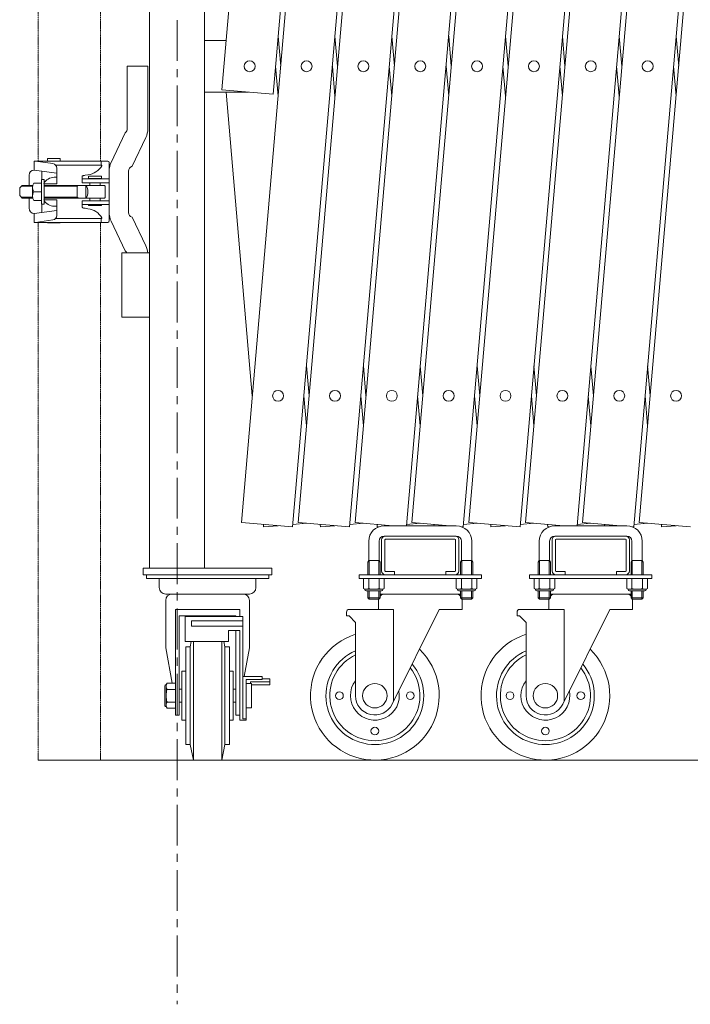
# Model space of a CAD drawing. Units: millimetres. Extents: x 86 to 11474, y -127 to 7401.
# Drawn here: x 86 to 607, y 4559 to 5324 of the extents above; entities that cross this region are included whole.
import ezdxf

# ---------------------------------------------------------------- set-up
doc = ezdxf.new("R2010")
doc.units = ezdxf.units.MM
doc.linetypes.add('CENTER', pattern=[50.8, 31.75, -6.35, 6.35, -6.35])
doc.linetypes.add('PHANTOM2', pattern=[31.75, 15.875, -3.175, 3.175, -3.175, 3.175, -3.175])
for name, color, linetype, lineweight in [('2点鎖線', 6, 'PHANTOM2', 9), ('中心線', 1, 'CENTER', 9), ('実線', 3, 'Continuous', 18), ('寸法線・文字', 2, 'Continuous', 9)]:
    doc.layers.add(name, color=color, linetype=linetype, lineweight=lineweight)

msp = doc.modelspace()

# ---------------------------------------------------------------- linework, layer by layer
at = {"layer": '2点鎖線', "ltscale": 0.05}
for p, q in [((100, 5213.84), (100, 6296.34)), ((148.6, 5213.84), (148.6, 6296.34)), ((100, 4748.59), (100, 5166.34)), ((148.6, 4748.59), (148.6, 5166.34))]:
    msp.add_line(p, q, dxfattribs=at)
at = {"layer": '中心線'}
msp.add_line((208.07, 6745.9), (208.07, 4558.83), dxfattribs=at)
at = {"layer": '実線'}
for p, q in [((242.78, 5269.39), (385.62, 6925.74)), ((257.95, 4933.13), (429.79, 6925.74)), ((302.11, 4933.13), (473.95, 6925.74)), ((346.27, 4933.13), (518.11, 6925.74)), ((390.44, 4933.13), (562.28, 6925.74)), ((434.6, 4933.13), (606.44, 6925.74)), ((478.76, 4933.13), (650.6, 6925.74)), ((522.93, 4933.13), (694.77, 6925.74)), ((567.09, 4933.13), (738.93, 6925.74)), ((425.48, 6922.3), (282.63, 5265.95)), ((469.64, 6922.3), (297.8, 4929.7)), ((513.8, 6922.3), (341.96, 4929.7)), ((557.97, 6922.3), (386.2, 4930.59)), ((602.13, 6922.3), (430.29, 4929.7)), ((646.29, 6922.3), (474.45, 4929.7)), ((690.46, 6922.3), (518.69, 4930.59)), ((734.62, 6922.3), (562.78, 4929.7)), ((186.72, 4897.59), (186.72, 6697.59)), ((229.42, 6697.59), (229.42, 4897.59)), ((286.51, 5310.87), (288.51, 5287.59)), ((330.67, 5310.87), (332.68, 5287.59)), ((374.83, 5310.87), (376.84, 5287.59)), ((419, 5310.87), (421, 5287.59)), ((463.16, 5310.87), (465.17, 5287.59)), ((507.32, 5310.87), (509.33, 5287.59)), ((551.49, 5310.87), (553.49, 5287.59)), ((595.65, 5310.87), (597.66, 5287.59)), ((229.42, 5307.59), (246.08, 5307.59)), ((286.51, 5264.32), (284.5, 5287.59)), ((330.67, 5264.32), (328.66, 5287.59)), ((374.83, 5264.32), (372.83, 5287.59)), ((419, 5264.32), (416.99, 5287.59)), ((463.16, 5264.32), (461.15, 5287.59)), ((507.32, 5264.32), (505.32, 5287.59)), ((551.49, 5264.32), (549.48, 5287.59)), ((595.65, 5264.32), (593.64, 5287.59)), ((229.42, 5267.59), (263.56, 5267.59)), ((242.78, 5269.39), (282.63, 5265.95)), ((246.08, 5267.59), (266.43, 5031.54)), ((165.02, 5092.59), (165.02, 5142.59)), ((186.72, 5092.59), (165.02, 5092.59)), ((308.59, 5054.82), (310.6, 5031.54)), ((352.75, 5054.82), (354.76, 5031.54)), ((396.91, 5054.82), (398.92, 5031.54)), ((441.08, 5054.82), (443.09, 5031.54)), ((485.24, 5054.82), (487.25, 5031.54)), ((529.4, 5054.82), (531.41, 5031.54)), ((573.57, 5054.82), (575.58, 5031.54)), ((308.59, 5008.27), (306.58, 5031.54)), ((352.75, 5008.27), (350.74, 5031.54)), ((396.91, 5008.27), (394.91, 5031.54)), ((441.08, 5008.27), (439.07, 5031.54)), ((485.24, 5008.27), (483.23, 5031.54)), ((529.4, 5008.27), (527.4, 5031.54)), ((573.57, 5008.27), (571.56, 5031.54)), ((297.8, 4929.7), (257.95, 4933.13)), ((275.05, 4931.66), (275.22, 4929.7)), ((275.22, 4929.7), (286.51, 4930.67)), ((297.97, 4931.66), (308.59, 4932.57)), ((341.96, 4929.7), (302.11, 4933.13)), ((319.21, 4931.66), (319.38, 4929.7)), ((319.38, 4929.7), (330.67, 4930.67)), ((342.13, 4931.66), (352.75, 4932.57)), ((375.73, 4930.59), (346.27, 4933.13)), ((363.37, 4931.66), (363.54, 4929.7)), ((363.54, 4929.7), (364.59, 4929.79)), ((424.91, 4930.59), (368.91, 4930.59)), ((373.94, 4930.59), (374.83, 4930.67)), ((386.29, 4931.66), (396.91, 4932.57)), ((419.89, 4930.59), (390.44, 4933.13)), ((407.54, 4931.66), (407.63, 4930.59)), ((418.1, 4930.59), (419, 4930.67)), ((430.29, 4929.7), (429.24, 4929.79)), ((430.46, 4931.66), (441.08, 4932.57)), ((474.45, 4929.7), (434.6, 4933.13)), ((451.7, 4931.66), (451.87, 4929.7)), ((451.87, 4929.7), (463.16, 4930.67)), ((474.62, 4931.66), (485.24, 4932.57)), ((508.22, 4930.59), (478.76, 4933.13)), ((495.86, 4931.66), (496.03, 4929.7)), ((496.03, 4929.7), (497.08, 4929.79)), ((557.4, 4930.59), (501.4, 4930.59)), ((506.43, 4930.59), (507.32, 4930.67)), ((518.78, 4931.66), (529.4, 4932.57)), ((552.38, 4930.59), (522.93, 4933.13)), ((540.03, 4931.66), (540.12, 4930.59)), ((550.59, 4930.59), (551.49, 4930.67)), ((562.78, 4929.7), (561.73, 4929.79)), ((562.95, 4931.66), (573.57, 4932.57)), ((606.94, 4929.7), (567.09, 4933.13)), ((584.19, 4931.66), (584.36, 4929.7)), ((584.36, 4929.7), (595.65, 4930.67)), ((366.91, 4919.59), (366.91, 4895.59)), ((368.91, 4922.59), (424.91, 4922.59)), ((369.41, 4895.59), (369.41, 4919.59)), ((369.91, 4920.09), (423.91, 4920.09)), ((424.41, 4895.59), (424.41, 4919.59)), ((426.91, 4919.59), (426.91, 4895.59)), ((499.4, 4919.59), (499.4, 4895.59)), ((501.4, 4922.59), (557.4, 4922.59)), ((501.9, 4895.59), (501.9, 4919.59)), ((502.4, 4920.09), (556.4, 4920.09)), ((556.9, 4895.59), (556.9, 4919.59)), ((559.4, 4919.59), (559.4, 4895.59)), ((356.91, 4918.59), (356.91, 4903.59)), ((364.91, 4918.59), (364.91, 4903.59)), ((428.91, 4918.59), (428.91, 4903.59)), ((436.91, 4918.59), (436.91, 4903.59)), ((489.4, 4918.59), (489.4, 4903.59)), ((497.4, 4918.59), (497.4, 4903.59)), ((561.4, 4918.59), (561.4, 4903.59)), ((569.4, 4918.59), (569.4, 4903.59)), ((356.91, 4903.59), (356.15, 4902.27)), ((356.91, 4903.59), (364.91, 4903.59)), ((357.17, 4903.59), (357.17, 4892.59)), ((364.66, 4903.59), (364.66, 4892.59)), ((364.91, 4903.59), (365.68, 4902.27)), ((428.91, 4903.59), (428.15, 4902.27)), ((436.91, 4903.59), (428.91, 4903.59)), ((429.17, 4903.59), (429.17, 4892.59)), ((436.66, 4903.59), (436.66, 4892.59)), ((436.91, 4903.59), (437.68, 4902.27)), ((489.4, 4903.59), (488.64, 4902.27)), ((489.4, 4903.59), (497.4, 4903.59)), ((489.66, 4903.59), (489.66, 4892.59)), ((497.15, 4903.59), (497.15, 4892.59)), ((497.4, 4903.59), (498.17, 4902.27)), ((561.4, 4903.59), (560.64, 4902.27)), ((569.4, 4903.59), (561.4, 4903.59)), ((561.66, 4903.59), (561.66, 4892.59)), ((569.15, 4903.59), (569.15, 4892.59)), ((569.4, 4903.59), (570.17, 4902.27)), ((356.15, 4902.27), (356.15, 4892.59)), ((365.68, 4902.27), (365.68, 4892.59)), ((428.15, 4902.27), (428.15, 4892.59)), ((437.68, 4902.27), (437.68, 4892.59)), ((488.64, 4902.27), (488.64, 4892.59)), ((498.17, 4902.27), (498.17, 4892.59)), ((560.64, 4902.27), (560.64, 4892.59)), ((570.17, 4902.27), (570.17, 4892.59)), ((349.41, 4892.59), (349.41, 4889.59)), ((349.41, 4892.59), (444.41, 4892.59)), ((349.41, 4889.59), (444.41, 4889.59)), ((352.83, 4889.59), (352.83, 4881.92)), ((352.83, 4889.59), (360.91, 4889.59)), ((356.87, 4889.59), (356.87, 4881.92)), ((369, 4889.59), (360.91, 4889.59)), ((364.96, 4889.59), (364.96, 4881.92)), ((369, 4889.59), (369, 4881.92)), ((369.91, 4895.09), (376.91, 4895.09)), ((376.91, 4892.59), (376.91, 4895.09)), ((416.91, 4892.59), (416.91, 4895.09)), ((423.91, 4895.09), (416.91, 4895.09)), ((424.83, 4889.59), (424.83, 4881.92)), ((424.83, 4889.59), (432.91, 4889.59)), ((428.87, 4889.59), (428.87, 4881.92)), ((441, 4889.59), (432.91, 4889.59)), ((436.96, 4889.59), (436.96, 4881.92)), ((441, 4889.59), (441, 4881.92)), ((444.41, 4889.59), (444.41, 4892.59)), ((481.9, 4892.59), (481.9, 4889.59)), ((481.9, 4892.59), (576.9, 4892.59)), ((481.9, 4889.59), (576.9, 4889.59)), ((485.32, 4889.59), (485.32, 4881.92)), ((485.32, 4889.59), (493.4, 4889.59)), ((489.36, 4889.59), (489.36, 4881.92)), ((501.49, 4889.59), (493.4, 4889.59)), ((497.45, 4889.59), (497.45, 4881.92)), ((501.49, 4889.59), (501.49, 4881.92)), ((502.4, 4895.09), (509.4, 4895.09)), ((509.4, 4892.59), (509.4, 4895.09)), ((549.4, 4892.59), (549.4, 4895.09)), ((556.4, 4895.09), (549.4, 4895.09)), ((557.32, 4889.59), (557.32, 4881.92)), ((557.32, 4889.59), (565.4, 4889.59)), ((561.36, 4889.59), (561.36, 4881.92)), ((573.49, 4889.59), (565.4, 4889.59)), ((569.45, 4889.59), (569.45, 4881.92)), ((573.49, 4889.59), (573.49, 4881.92)), ((576.9, 4889.59), (576.9, 4892.59)), ((353.91, 4881.29), (352.83, 4881.92)), ((353.91, 4881.29), (360.91, 4881.29)), ((353.91, 4881.29), (353.91, 4881.09)), ((354.85, 4881.29), (355.2, 4881.3)), ((354.85, 4881.29), (354.85, 4881.29)), ((355.2, 4881.3), (355.54, 4881.33)), ((355.54, 4881.33), (355.86, 4881.38)), ((355.86, 4881.38), (356.15, 4881.44)), ((356.15, 4881.44), (356.4, 4881.52)), ((356.4, 4881.52), (356.6, 4881.61)), ((356.6, 4881.61), (356.75, 4881.7)), ((356.75, 4881.7), (356.84, 4881.81)), ((356.84, 4881.81), (356.87, 4881.92)), ((356.87, 4881.92), (356.87, 4881.92)), ((356.87, 4881.92), (356.93, 4881.81)), ((356.93, 4881.81), (357.12, 4881.7)), ((357.12, 4881.7), (357.41, 4881.61)), ((357.41, 4881.61), (357.82, 4881.52)), ((357.82, 4881.52), (358.32, 4881.44)), ((358.32, 4881.44), (358.89, 4881.38)), ((358.89, 4881.38), (359.53, 4881.33)), ((359.53, 4881.33), (360.21, 4881.3)), ((360.21, 4881.3), (360.91, 4881.29)), ((360.91, 4881.29), (361.62, 4881.3)), ((360.91, 4881.29), (360.91, 4881.29)), ((367.91, 4881.29), (360.91, 4881.29)), ((361.62, 4881.3), (362.3, 4881.33)), ((362.3, 4881.33), (362.94, 4881.38)), ((362.94, 4881.38), (363.51, 4881.44)), ((363.51, 4881.44), (364.01, 4881.52)), ((364.01, 4881.52), (364.41, 4881.61)), ((364.41, 4881.61), (364.71, 4881.7)), ((364.71, 4881.7), (364.9, 4881.81)), ((364.9, 4881.81), (364.96, 4881.92)), ((364.96, 4881.92), (364.96, 4881.92)), ((364.96, 4881.92), (364.99, 4881.81)), ((364.99, 4881.81), (365.08, 4881.7)), ((365.08, 4881.7), (365.23, 4881.61)), ((365.23, 4881.61), (365.43, 4881.52)), ((365.43, 4881.52), (365.68, 4881.44)), ((365.68, 4881.44), (365.97, 4881.38)), ((365.97, 4881.38), (366.29, 4881.33)), ((366.29, 4881.33), (366.63, 4881.3)), ((366.63, 4881.3), (366.98, 4881.29)), ((367.91, 4881.29), (369, 4881.92)), ((367.91, 4881.29), (367.91, 4881.09)), ((425.91, 4881.29), (424.83, 4881.92)), ((425.91, 4881.29), (432.91, 4881.29)), ((425.91, 4881.29), (425.91, 4881.09)), ((426.85, 4881.29), (427.2, 4881.3)), ((426.85, 4881.29), (426.85, 4881.29)), ((427.2, 4881.3), (427.54, 4881.33)), ((427.54, 4881.33), (427.86, 4881.38)), ((427.86, 4881.38), (428.15, 4881.44)), ((428.15, 4881.44), (428.4, 4881.52)), ((428.4, 4881.52), (428.6, 4881.61)), ((428.6, 4881.61), (428.75, 4881.7)), ((428.75, 4881.7), (428.84, 4881.81)), ((428.84, 4881.81), (428.87, 4881.92)), ((428.87, 4881.92), (428.87, 4881.92)), ((428.87, 4881.92), (428.93, 4881.81)), ((428.93, 4881.81), (429.12, 4881.7)), ((429.12, 4881.7), (429.41, 4881.61)), ((429.41, 4881.61), (429.82, 4881.52)), ((429.82, 4881.52), (430.32, 4881.44)), ((430.32, 4881.44), (430.89, 4881.38)), ((430.89, 4881.38), (431.53, 4881.33)), ((431.53, 4881.33), (432.21, 4881.3)), ((432.21, 4881.3), (432.91, 4881.29)), ((432.91, 4881.29), (433.62, 4881.3)), ((432.91, 4881.29), (432.91, 4881.29)), ((439.91, 4881.29), (432.91, 4881.29)), ((433.62, 4881.3), (434.3, 4881.33)), ((434.3, 4881.33), (434.94, 4881.38)), ((434.94, 4881.38), (435.51, 4881.44)), ((435.51, 4881.44), (436.01, 4881.52)), ((436.01, 4881.52), (436.41, 4881.61)), ((436.41, 4881.61), (436.71, 4881.7)), ((436.71, 4881.7), (436.9, 4881.81)), ((436.9, 4881.81), (436.96, 4881.92)), ((436.96, 4881.92), (436.96, 4881.92)), ((436.96, 4881.92), (436.99, 4881.81)), ((436.99, 4881.81), (437.08, 4881.7)), ((437.08, 4881.7), (437.23, 4881.61)), ((437.23, 4881.61), (437.43, 4881.52)), ((437.43, 4881.52), (437.68, 4881.44)), ((437.68, 4881.44), (437.97, 4881.38)), ((437.97, 4881.38), (438.29, 4881.33)), ((438.29, 4881.33), (438.63, 4881.3)), ((438.63, 4881.3), (438.98, 4881.29)), ((439.91, 4881.29), (441, 4881.92)), ((439.91, 4881.29), (439.91, 4881.09)), ((486.4, 4881.29), (485.32, 4881.92)), ((486.4, 4881.29), (493.4, 4881.29)), ((486.4, 4881.29), (486.4, 4881.09)), ((487.34, 4881.29), (487.69, 4881.3)), ((487.34, 4881.29), (487.34, 4881.29)), ((487.69, 4881.3), (488.03, 4881.33)), ((488.03, 4881.33), (488.35, 4881.38)), ((488.35, 4881.38), (488.64, 4881.44)), ((488.64, 4881.44), (488.89, 4881.52)), ((488.89, 4881.52), (489.09, 4881.61)), ((489.09, 4881.61), (489.24, 4881.7)), ((489.24, 4881.7), (489.33, 4881.81)), ((489.33, 4881.81), (489.36, 4881.92)), ((489.36, 4881.92), (489.36, 4881.92)), ((489.36, 4881.92), (489.42, 4881.81)), ((489.42, 4881.81), (489.61, 4881.7)), ((489.61, 4881.7), (489.9, 4881.61)), ((489.9, 4881.61), (490.31, 4881.52)), ((490.31, 4881.52), (490.81, 4881.44)), ((490.81, 4881.44), (491.38, 4881.38)), ((491.38, 4881.38), (492.02, 4881.33)), ((492.02, 4881.33), (492.7, 4881.3)), ((492.7, 4881.3), (493.4, 4881.29)), ((493.4, 4881.29), (494.11, 4881.3)), ((493.4, 4881.29), (493.4, 4881.29)), ((500.4, 4881.29), (493.4, 4881.29)), ((494.11, 4881.3), (494.79, 4881.33)), ((494.79, 4881.33), (495.43, 4881.38)), ((495.43, 4881.38), (496, 4881.44)), ((496, 4881.44), (496.5, 4881.52)), ((496.5, 4881.52), (496.9, 4881.61)), ((496.9, 4881.61), (497.2, 4881.7)), ((497.2, 4881.7), (497.38, 4881.81)), ((497.38, 4881.81), (497.45, 4881.92)), ((497.45, 4881.92), (497.45, 4881.92)), ((497.45, 4881.92), (497.48, 4881.81)), ((497.48, 4881.81), (497.57, 4881.7)), ((497.57, 4881.7), (497.72, 4881.61)), ((497.72, 4881.61), (497.92, 4881.52)), ((497.92, 4881.52), (498.17, 4881.44)), ((498.17, 4881.44), (498.46, 4881.38)), ((498.46, 4881.38), (498.78, 4881.33)), ((498.78, 4881.33), (499.12, 4881.3)), ((499.12, 4881.3), (499.47, 4881.29)), ((500.4, 4881.29), (501.49, 4881.92)), ((500.4, 4881.29), (500.4, 4881.09)), ((558.4, 4881.29), (557.32, 4881.92)), ((558.4, 4881.29), (565.4, 4881.29)), ((558.4, 4881.29), (558.4, 4881.09)), ((559.34, 4881.29), (559.69, 4881.3)), ((559.34, 4881.29), (559.34, 4881.29)), ((559.69, 4881.3), (560.03, 4881.33)), ((560.03, 4881.33), (560.35, 4881.38)), ((560.35, 4881.38), (560.64, 4881.44)), ((560.64, 4881.44), (560.89, 4881.52)), ((560.89, 4881.52), (561.09, 4881.61)), ((561.09, 4881.61), (561.24, 4881.7)), ((561.24, 4881.7), (561.33, 4881.81)), ((561.33, 4881.81), (561.36, 4881.92)), ((561.36, 4881.92), (561.36, 4881.92)), ((561.36, 4881.92), (561.42, 4881.81)), ((561.42, 4881.81), (561.61, 4881.7)), ((561.61, 4881.7), (561.9, 4881.61)), ((561.9, 4881.61), (562.31, 4881.52)), ((562.31, 4881.52), (562.81, 4881.44)), ((562.81, 4881.44), (563.38, 4881.38)), ((563.38, 4881.38), (564.02, 4881.33)), ((564.02, 4881.33), (564.7, 4881.3)), ((564.7, 4881.3), (565.4, 4881.29)), ((565.4, 4881.29), (566.11, 4881.3)), ((565.4, 4881.29), (565.4, 4881.29)), ((572.4, 4881.29), (565.4, 4881.29)), ((566.11, 4881.3), (566.79, 4881.33)), ((566.79, 4881.33), (567.43, 4881.38)), ((567.43, 4881.38), (568, 4881.44)), ((568, 4881.44), (568.5, 4881.52)), ((568.5, 4881.52), (568.9, 4881.61)), ((568.9, 4881.61), (569.2, 4881.7)), ((569.2, 4881.7), (569.38, 4881.81)), ((569.38, 4881.81), (569.45, 4881.92)), ((569.45, 4881.92), (569.45, 4881.92)), ((569.45, 4881.92), (569.48, 4881.81)), ((569.48, 4881.81), (569.57, 4881.7)), ((569.57, 4881.7), (569.72, 4881.61)), ((569.72, 4881.61), (569.92, 4881.52)), ((569.92, 4881.52), (570.17, 4881.44)), ((570.17, 4881.44), (570.46, 4881.38)), ((570.46, 4881.38), (570.78, 4881.33)), ((570.78, 4881.33), (571.12, 4881.3)), ((571.12, 4881.3), (571.47, 4881.29)), ((572.4, 4881.29), (573.49, 4881.92)), ((572.4, 4881.29), (572.4, 4881.09)), ((354.91, 4880.09), (360.91, 4880.09)), ((356.15, 4880.09), (356.15, 4874.61)), ((365.68, 4874.61), (356.15, 4874.61)), ((357.17, 4873.59), (356.15, 4874.61)), ((357.17, 4880.09), (357.17, 4873.59)), ((357.17, 4873.59), (364.66, 4873.59)), ((366.91, 4880.09), (360.91, 4880.09)), ((364.41, 4873.59), (364.41, 4865.59)), ((364.66, 4880.09), (364.66, 4873.59)), ((364.66, 4873.59), (365.68, 4874.61)), ((365.68, 4880.09), (365.68, 4874.61)), ((428.15, 4877.59), (365.68, 4877.59)), ((426.91, 4880.09), (432.91, 4880.09)), ((428.15, 4880.09), (428.15, 4874.61)), ((428.15, 4874.61), (437.68, 4874.61)), ((429.17, 4873.59), (428.15, 4874.61)), ((429.17, 4880.09), (429.17, 4873.59)), ((436.66, 4873.59), (429.17, 4873.59)), ((429.41, 4873.59), (429.41, 4865.59)), ((438.91, 4880.09), (432.91, 4880.09)), ((436.66, 4880.09), (436.66, 4873.59)), ((436.66, 4873.59), (437.68, 4874.61)), ((437.68, 4880.09), (437.68, 4874.61)), ((487.4, 4880.09), (493.4, 4880.09)), ((488.64, 4880.09), (488.64, 4874.61)), ((498.17, 4874.61), (488.64, 4874.61)), ((489.66, 4873.59), (488.64, 4874.61)), ((489.66, 4880.09), (489.66, 4873.59)), ((489.66, 4873.59), (497.15, 4873.59)), ((499.4, 4880.09), (493.4, 4880.09)), ((496.9, 4873.59), (496.9, 4865.59)), ((497.15, 4880.09), (497.15, 4873.59)), ((497.15, 4873.59), (498.17, 4874.61)), ((498.17, 4880.09), (498.17, 4874.61)), ((560.64, 4877.59), (498.17, 4877.59)), ((559.4, 4880.09), (565.4, 4880.09)), ((560.64, 4880.09), (560.64, 4874.61)), ((560.64, 4874.61), (570.17, 4874.61)), ((561.66, 4873.59), (560.64, 4874.61)), ((561.66, 4880.09), (561.66, 4873.59)), ((569.15, 4873.59), (561.66, 4873.59)), ((561.9, 4873.59), (561.9, 4865.59)), ((571.4, 4880.09), (565.4, 4880.09)), ((569.15, 4880.09), (569.15, 4873.59)), ((569.15, 4873.59), (570.17, 4874.61)), ((570.17, 4880.09), (570.17, 4874.61)), ((341.65, 4865.59), (376.15, 4865.59)), ((411.65, 4865.59), (375.08, 4791.92)), ((376.15, 4794.07), (376.15, 4865.59)), ((411.65, 4865.59), (429.41, 4865.59)), ((474.14, 4865.59), (508.64, 4865.59)), ((544.14, 4865.59), (507.57, 4791.92)), ((508.64, 4794.07), (508.64, 4865.59)), ((544.14, 4865.59), (561.9, 4865.59)), ((339.65, 4863.59), (339.65, 4860.59)), ((339.65, 4860.59), (341.65, 4860.59)), ((341.65, 4860.59), (346.65, 4855.59)), ((472.14, 4863.59), (472.14, 4860.59)), ((472.14, 4860.59), (474.14, 4860.59)), ((474.14, 4860.59), (479.14, 4855.59)), ((346.65, 4798.59), (346.65, 4855.59)), ((479.14, 4798.59), (479.14, 4855.59))]:
    msp.add_line(p, q, dxfattribs=at)
at = {"layer": '実線', "ltscale": 0.05}
for p, q in [((169.3, 5239.09), (169.3, 5287.59)), ((169.3, 5287.59), (185.3, 5287.59)), ((185.3, 5287.59), (185.3, 5239.09)), ((167.82, 5235.99), (156.86, 5212.97)), ((183.74, 5232.21), (173.12, 5209.92)), ((97.05, 5213.84), (97.05, 5206.91)), ((148.65, 5213.84), (97.05, 5213.84)), ((111.5, 5212.01), (98.05, 5213.84)), ((107.3, 5215.84), (107.3, 5213.84)), ((107.3, 5215.84), (117.3, 5215.84)), ((149.65, 5210.84), (113.66, 5210.84)), ((117.3, 5215.84), (117.3, 5213.84)), ((154.3, 5213.84), (148.65, 5213.84)), ((149.15, 5213.84), (149.15, 5210.84)), ((149.65, 5210.84), (149.65, 5210.34)), ((155.3, 5212.84), (155.3, 5167.34)), ((93.05, 5202.91), (93.05, 5195.09)), ((114.53, 5204.53), (97.05, 5206.91)), ((103.03, 5206.1), (103.03, 5199.59)), ((114.53, 5208.54), (114.53, 5196.34)), ((134.3, 5202.09), (134.38, 5202.27)), ((134.3, 5202.09), (134.3, 5202.09)), ((134.3, 5202.09), (134.3, 5197.09)), ((134.38, 5202.27), (134.6, 5202.43)), ((134.6, 5202.43), (134.97, 5202.59)), ((134.97, 5202.59), (135.47, 5202.74)), ((135.47, 5202.74), (136.09, 5202.86)), ((136.09, 5202.86), (136.56, 5202.93)), ((136.56, 5202.93), (138.75, 5203.22)), ((139.3, 5202.34), (139.3, 5200.34)), ((139.3, 5202.34), (149.3, 5202.34)), ((149.3, 5202.34), (149.3, 5200.34)), ((170.3, 5174.09), (170.3, 5206.09)), ((85.78, 5193.09), (87.78, 5195.09)), ((95.83, 5194.39), (87.08, 5194.39)), ((95.97, 5195.09), (87.78, 5195.09)), ((96.68, 5196.86), (102.78, 5196.86)), ((102.78, 5199.59), (102.78, 5180.59)), ((104.78, 5199.59), (102.78, 5199.59)), ((104.53, 5196.34), (114.53, 5196.34)), ((104.78, 5196.81), (104.78, 5199.59)), ((104.78, 5183.84), (104.78, 5196.34)), ((151.3, 5195.09), (104.78, 5195.09)), ((130.3, 5194.39), (104.78, 5194.39)), ((112.59, 5201.34), (114.53, 5201.34)), ((130.3, 5194.39), (131.51, 5195.09)), ((130.3, 5195.09), (130.3, 5185.09)), ((134.3, 5200.09), (155.3, 5200.09)), ((134.3, 5197.09), (155.3, 5197.09)), ((137.06, 5195.09), (137.06, 5185.09)), ((139.3, 5200.34), (149.3, 5200.34)), ((140.3, 5200.09), (140.3, 5200.34)), ((140.3, 5195.09), (140.3, 5197.09)), ((148.3, 5200.09), (148.3, 5200.34)), ((148.3, 5195.09), (148.3, 5197.09)), ((152.3, 5194.09), (152.3, 5186.09)), ((85.78, 5187.09), (85.78, 5193.09)), ((87.78, 5185.09), (85.78, 5187.09)), ((95.78, 5193.81), (95.78, 5186.71)), ((96.68, 5190.09), (102.78, 5190.09)), ((95.83, 5185.79), (87.08, 5185.79)), ((95.97, 5185.09), (87.78, 5185.09)), ((93.05, 5177.27), (93.05, 5185.09)), ((96.68, 5183.33), (102.78, 5183.33)), ((104.78, 5180.59), (102.78, 5180.59)), ((103.03, 5174.09), (103.03, 5180.59)), ((104.53, 5183.84), (114.53, 5183.84)), ((130.3, 5185.79), (104.78, 5185.79)), ((151.3, 5185.09), (104.78, 5185.09)), ((104.78, 5183.37), (104.78, 5180.59)), ((112.59, 5178.84), (114.53, 5178.84)), ((114.53, 5171.65), (114.53, 5183.84)), ((130.3, 5185.79), (131.51, 5185.09)), ((134.3, 5183.09), (155.3, 5183.09)), ((134.3, 5178.09), (134.3, 5183.09)), ((134.3, 5180.09), (155.3, 5180.09)), ((139.3, 5179.84), (139.3, 5179.34)), ((139.3, 5179.84), (149.3, 5179.84)), ((139.3, 5179.34), (149.3, 5179.34)), ((140.3, 5185.09), (140.3, 5183.09)), ((140.3, 5180.09), (140.3, 5179.84)), ((148.3, 5185.09), (148.3, 5183.09)), ((148.3, 5180.09), (148.3, 5179.84)), ((149.3, 5179.84), (149.3, 5179.34)), ((114.53, 5175.66), (97.05, 5173.27)), ((97.05, 5166.34), (97.05, 5173.27)), ((134.34, 5177.97), (134.3, 5178.09)), ((134.51, 5177.8), (134.34, 5177.97)), ((134.84, 5177.64), (134.51, 5177.8)), ((135.3, 5177.49), (134.84, 5177.64)), ((135.88, 5177.36), (135.3, 5177.49)), ((136.56, 5177.26), (135.88, 5177.36)), ((136.56, 5177.26), (138.75, 5176.97)), ((136.56, 5177.26), (136.56, 5177.26)), ((148.65, 5166.34), (97.05, 5166.34)), ((111.5, 5168.18), (98.05, 5166.34)), ((107.3, 5166.34), (107.3, 5165.84)), ((107.3, 5165.84), (117.3, 5165.84)), ((149.65, 5169.34), (113.66, 5169.34)), ((117.3, 5166.34), (117.3, 5165.84)), ((154.3, 5166.34), (148.65, 5166.34)), ((149.15, 5166.34), (149.15, 5169.34)), ((149.65, 5169.34), (149.65, 5169.84)), ((167.82, 5144.2), (156.86, 5167.21)), ((183.74, 5147.97), (173.12, 5170.27)), ((186.72, 5142.59), (165.02, 5142.59)), ((281.72, 4897.59), (181.72, 4897.59)), ((181.72, 4897.59), (181.72, 4892.59)), ((281.72, 4892.59), (281.72, 4897.59)), ((181.72, 4892.59), (281.72, 4892.59)), ((184.22, 4892.59), (184.22, 4889.59)), ((184.22, 4889.59), (279.22, 4889.59)), ((194.22, 4882.59), (194.22, 4889.59)), ((269.22, 4882.59), (269.22, 4889.59)), ((279.22, 4889.59), (279.22, 4892.59)), ((264.22, 4877.59), (199.22, 4877.59)), ((199.22, 4872.59), (199.22, 4835.91)), ((206.72, 4865.59), (231.72, 4865.59)), ((206.72, 4783.59), (206.72, 4865.59)), ((256.72, 4865.59), (231.72, 4865.59)), ((256.72, 4860.08), (256.72, 4865.59)), ((264.22, 4872.59), (264.22, 4835.91)), ((209.72, 4783.59), (209.72, 4860.59)), ((209.72, 4860.59), (253.72, 4860.59)), ((214.22, 4860.08), (214.22, 4840.59)), ((259.22, 4860.08), (214.22, 4860.08)), ((253.72, 4860.08), (253.72, 4860.59)), ((259.22, 4860.08), (259.22, 4780.55)), ((219.22, 4856.75), (219.22, 4852.58)), ((259.22, 4856.75), (219.22, 4856.75)), ((259.22, 4852.58), (219.22, 4852.58)), ((247.97, 4849.25), (247.97, 4840.59)), ((256.72, 4849.25), (247.97, 4849.25)), ((253.72, 4783.59), (253.72, 4849.25)), ((256.72, 4779.49), (256.72, 4849.25)), ((204.15, 4808.41), (199.22, 4835.91)), ((247.97, 4840.59), (214.22, 4840.59)), ((214.72, 4836.59), (218.22, 4836.59)), ((214.72, 4760.59), (214.72, 4836.59)), ((219.06, 4840.59), (218.22, 4836.59)), ((218.22, 4760.59), (218.22, 4836.59)), ((220.72, 4748.59), (220.72, 4840.59)), ((242.72, 4748.59), (242.72, 4840.59)), ((244.39, 4840.59), (245.22, 4836.59)), ((248.72, 4836.59), (245.22, 4836.59)), ((245.22, 4760.59), (245.22, 4836.59)), ((248.72, 4760.59), (248.72, 4836.59)), ((260.22, 4813.58), (264.22, 4835.91)), ((211.72, 4817.59), (214.72, 4817.59)), ((211.72, 4779.59), (211.72, 4817.59)), ((251.72, 4817.59), (248.72, 4817.59)), ((251.72, 4779.59), (251.72, 4817.59)), ((274.22, 4813.58), (259.22, 4813.58)), ((274.22, 4811.08), (274.22, 4813.58)), ((280, 4811.82), (274.22, 4811.82)), ((280, 4807.15), (280, 4811.82)), ((198.42, 4806.09), (198.42, 4798.59)), ((199.62, 4807.09), (199.42, 4807.09)), ((199.62, 4807.09), (200.38, 4808.41)), ((199.62, 4807.09), (199.62, 4798.59)), ((199.62, 4805.95), (199.62, 4805.95)), ((199.62, 4805.95), (199.64, 4805.53)), ((199.64, 4805.53), (199.67, 4805.11)), ((199.67, 4805.11), (199.73, 4804.73)), ((199.73, 4804.73), (199.8, 4804.38)), ((199.8, 4804.38), (199.9, 4804.07)), ((199.9, 4804.07), (200, 4803.83)), ((206.72, 4808.41), (200.38, 4808.41)), ((206.72, 4808.41), (206.72, 4798.59)), ((274.22, 4811.08), (261.72, 4811.08)), ((261.72, 4779.49), (261.72, 4811.08)), ((261.72, 4808.09), (265.72, 4808.09)), ((280, 4809.33), (265, 4809.33)), ((265, 4808.09), (265, 4809.33)), ((265.72, 4789.09), (265.72, 4808.09)), ((280, 4807.15), (265.72, 4807.15)), ((198.42, 4791.09), (198.42, 4798.59)), ((199.64, 4799.44), (199.62, 4798.59)), ((199.62, 4790.09), (199.62, 4798.59)), ((199.62, 4798.59), (199.62, 4798.59)), ((199.62, 4798.59), (199.64, 4797.74)), ((199.67, 4800.27), (199.64, 4799.44)), ((199.64, 4797.74), (199.67, 4796.91)), ((199.73, 4801.05), (199.67, 4800.27)), ((199.67, 4796.91), (199.73, 4796.14)), ((199.8, 4801.75), (199.73, 4801.05)), ((199.9, 4802.35), (199.8, 4801.75)), ((200, 4802.84), (199.9, 4802.35)), ((200, 4803.83), (200.12, 4803.65)), ((200.12, 4803.2), (200, 4802.84)), ((200.12, 4803.65), (200.25, 4803.54)), ((200.25, 4803.43), (200.12, 4803.2)), ((200.25, 4803.54), (200.38, 4803.5)), ((200.38, 4803.5), (200.25, 4803.43)), ((200.38, 4803.5), (200.38, 4803.5)), ((206.72, 4803.5), (200.38, 4803.5)), ((206.72, 4788.78), (206.72, 4798.59)), ((209.72, 4803.59), (211.72, 4803.59)), ((251.72, 4803.59), (253.72, 4803.59)), ((199.62, 4790.09), (199.42, 4790.09)), ((199.64, 4791.66), (199.62, 4791.23)), ((199.62, 4790.09), (200.38, 4788.78)), ((199.67, 4792.07), (199.64, 4791.66)), ((199.73, 4792.46), (199.67, 4792.07)), ((199.73, 4796.14), (199.8, 4795.44)), ((199.8, 4792.81), (199.73, 4792.46)), ((199.8, 4795.44), (199.9, 4794.83)), ((199.9, 4793.11), (199.8, 4792.81)), ((199.9, 4794.83), (200, 4794.34)), ((200, 4793.36), (199.9, 4793.11)), ((200, 4794.34), (200.12, 4793.98)), ((200.12, 4793.54), (200, 4793.36)), ((200.12, 4793.98), (200.25, 4793.76)), ((200.25, 4793.65), (200.12, 4793.54)), ((200.25, 4793.76), (200.38, 4793.69)), ((200.38, 4793.69), (200.25, 4793.65)), ((200.38, 4793.69), (200.38, 4793.69)), ((206.72, 4793.69), (200.38, 4793.69)), ((206.72, 4788.78), (200.38, 4788.78)), ((209.72, 4793.59), (211.72, 4793.59)), ((251.72, 4793.59), (253.72, 4793.59)), ((261.72, 4789.09), (265.72, 4789.09)), ((206.72, 4783.59), (209.72, 4783.59)), ((256.72, 4783.59), (253.72, 4783.59)), ((211.72, 4779.59), (214.72, 4779.59)), ((251.72, 4779.59), (248.72, 4779.59)), ((261.72, 4779.49), (256.72, 4779.49)), ((261.72, 4780.55), (259.22, 4780.55)), ((214.72, 4760.59), (218.22, 4760.59)), ((220.72, 4748.59), (218.22, 4760.59)), ((242.72, 4748.59), (245.22, 4760.59)), ((248.72, 4760.59), (245.22, 4760.59)), ((242.72, 4748.59), (220.72, 4748.59))]:
    msp.add_line(p, q, dxfattribs=at)
at = {"layer": '実線'}
for centre, radius in [((264.42, 5287.59), 4.25), ((308.59, 5287.59), 4.25), ((352.75, 5287.59), 4.25), ((396.91, 5287.59), 4.25), ((441.08, 5287.59), 4.25), ((485.24, 5287.59), 4.25), ((529.4, 5287.59), 4.25), ((573.57, 5287.59), 4.25), ((286.51, 5031.54), 4.25), ((330.67, 5031.54), 4.25), ((374.83, 5031.54), 4.25), ((419, 5031.54), 4.25), ((463.16, 5031.54), 4.25), ((507.32, 5031.54), 4.25), ((551.49, 5031.54), 4.25), ((595.65, 5031.54), 4.25), ((361.65, 4798.59), 9.5), ((494.14, 4798.59), 9.5), ((334.15, 4798.59), 3), ((389.15, 4798.59), 3), ((466.64, 4798.59), 3), ((521.64, 4798.59), 3), ((361.65, 4771.09), 3), ((494.14, 4771.09), 3)]:
    msp.add_circle(centre, radius, dxfattribs=at)
for centre, radius, start, end in [((165.3, 5239.09), 4, 309.04768, 0), ((169.3, 5239.09), 16, 334.52384, 0), ((111.03, 5208.54), 3.5, 0, 82.22667), ((136.8, 5218.09), 15, 277.45172, 328.90907), ((154.3, 5212.84), 1, 0, 90), ((171.3, 5206.09), 16, 154.52384, 180), ((174.3, 5206.09), 4, 107.1392, 180), ((97.05, 5202.91), 4, 90, 180), ((102.52, 5193.48), 6.75, 149.93919, 210.06081), ((112.59, 5192.34), 9, 90, 153.6122), ((130.81, 5190.09), 8, 0, 38.68227), ((151.3, 5194.09), 1, 0, 90.00007), ((102.52, 5186.71), 6.75, 149.93919, 210.06081), ((130.81, 5190.09), 8, 321.31773, 0), ((112.59, 5187.84), 9, 206.3878, 270), ((151.3, 5186.09), 1, 269.99993, 0), ((97.05, 5177.27), 4, 180, 270), ((111.03, 5171.65), 3.5, 277.77333, 0), ((136.8, 5162.1), 15, 31.09093, 82.54828), ((171.3, 5174.09), 16, 180, 205.47616), ((174.3, 5174.09), 4, 180, 252.8608), ((154.3, 5167.34), 1, 270, 0), ((165.3, 5141.09), 4, 22.02431, 50.95232), ((169.3, 5141.09), 16, 5.37938, 25.47616), ((368.91, 4918.59), 12, 90, 180), ((424.91, 4918.59), 12, 0, 90), ((501.4, 4918.59), 12, 90, 180), ((557.4, 4918.59), 12, 0, 90), ((368.91, 4918.59), 4, 90, 180), ((369.91, 4919.59), 3, 90, 180), ((369.91, 4919.59), 0.5, 90, 180), ((423.91, 4919.59), 3, 0, 90), ((423.91, 4919.59), 0.5, 0, 90), ((424.91, 4918.59), 4, 0, 90), ((501.4, 4918.59), 4, 90, 180), ((502.4, 4919.59), 3, 90, 180), ((502.4, 4919.59), 0.5, 90, 180), ((556.4, 4919.59), 3, 0, 90), ((556.4, 4919.59), 0.5, 0, 90), ((557.4, 4918.59), 4, 0, 90), ((369.91, 4895.59), 3, 180, 270), ((369.91, 4895.59), 0.5, 180, 270), ((423.91, 4895.59), 3, 270, 0), ((423.91, 4895.59), 0.5, 270, 0), ((502.4, 4895.59), 3, 180, 270), ((502.4, 4895.59), 0.5, 180, 270), ((556.4, 4895.59), 3, 270, 0), ((556.4, 4895.59), 0.5, 270, 0), ((354.91, 4881.09), 1, 180, 270), ((366.91, 4881.09), 1, 270, 0), ((426.91, 4881.09), 1, 180, 270), ((438.91, 4881.09), 1, 270, 0), ((487.4, 4881.09), 1, 180, 270), ((499.4, 4881.09), 1, 270, 0), ((559.4, 4881.09), 1, 180, 270), ((571.4, 4881.09), 1, 270, 0), ((369.41, 4872.59), 5, 90, 138.33117), ((424.41, 4872.59), 5, 41.66883, 90), ((501.9, 4872.59), 5, 90, 138.33117), ((556.9, 4872.59), 5, 41.66883, 90), ((341.65, 4863.59), 2, 90, 180), ((474.14, 4863.59), 2, 90, 180), ((361.65, 4798.59), 50, 107.4576, 46.14586), ((494.14, 4798.59), 50, 107.4576, 46.14586), ((361.65, 4798.59), 38, 113.24956, 40.3539), ((361.65, 4798.59), 35, 115.37693, 38.22653), ((494.14, 4798.59), 38, 113.24956, 40.3539), ((494.14, 4798.59), 35, 115.37693, 38.22653), ((361.65, 4798.59), 19, 142.13635, 11.46711), ((494.14, 4798.59), 19, 142.13635, 11.46711), ((361.65, 4798.59), 15, 180, 333.60346), ((494.14, 4798.59), 15, 180, 333.60346)]:
    msp.add_arc(centre, radius, start, end, dxfattribs=at)
at = {"layer": '実線', "ltscale": 0.05}
for centre, radius, start, end in [((199.22, 4882.59), 5, 180, 270), ((264.22, 4882.59), 5, 270, 0), ((204.22, 4872.59), 5, 90, 180), ((259.22, 4872.59), 5, 0, 90), ((199.42, 4806.09), 1, 90, 187.97749), ((199.42, 4791.09), 1, 172.02251, 270)]:
    msp.add_arc(centre, radius, start, end, dxfattribs=at)
at = {"layer": '寸法線・文字'}
msp.add_line((100, 4748.59), (3347.62, 4748.59), dxfattribs=at)

doc.saveas('drawing.dxf')
